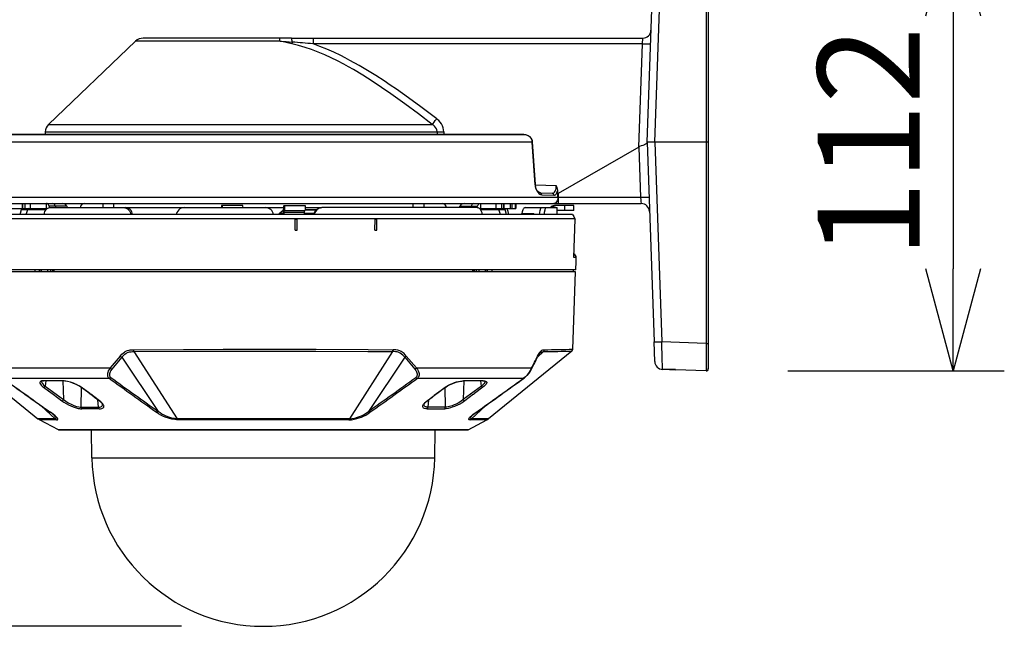
# Model space of a CAD drawing. Units: millimetres. Extents: x 2407 to 2543, y 1083 to 1197.
# Drawn here: x 2481 to 2505, y 1154 to 1169 of the extents above; entities that cross this region are included whole.
import ezdxf

# ---------------------------------------------------------------- set-up
doc = ezdxf.new("R2010")
doc.units = ezdxf.units.MM
doc.layers.add('GAIKEI', color=7, linetype='Continuous')
doc.layers.add('SUNPO', color=3, linetype='Continuous')
doc.styles.get("Standard").update_dxf_attribs({"font": 'monotxt.shx', "bigfont": 'bigfont.shx'})
doc.dimstyles.get("Standard").update_dxf_attribs({"dimscale": 0, "dimtxt": 2.5, "dimasz": 2.5, "dimexe": 1.25, "dimexo": 2, "dimtad": 1, "dimdec": 8, "dimtxsty": 'Standard', "dimblk": 'OPEN30', "dimcen": 2.5, "dimadec": 8, "dimazin": 2, "dimtfac": 1, "dimtdec": 8, "dimtmove": 0, "dimatfit": 3, "dimldrblk": 'OPEN30', "dimfxl": 1, "dimfrac": 2, "dimarcsym": 0})

# ---------------------------------------------------------------- blocks, each defined once
blk = doc.blocks.new('_Open30')
at = {"color": 0, "linetype": 'ByBlock', "lineweight": -2}
for p, q in [((-1, 0.2679), (0, 0)), ((0, 0), (-1, -0.2679)), ((0, 0), (-1, 0))]:
    blk.add_line(p, q, dxfattribs=at)
blk = doc.blocks.new('*D3')
at = {"layer": 'Defpoints', "color": 0, "linetype": 'Continuous'}
for p in [(2497.439, 1171.923), (2471.791, 1154.475), (2486.591, 1154.475)]:
    blk.add_point(p, dxfattribs=at)
at = {"layer": 'SUNPO', "color": 0, "linetype": 'Continuous', "lineweight": -2}
for p, q in [((2495.439, 1171.923), (2470.541, 1171.923)), ((2471.791, 1169.423), (2471.791, 1156.975)), ((2484.591, 1154.475), (2470.541, 1154.475))]:
    blk.add_line(p, q, dxfattribs=at)
at = {"layer": 'SUNPO', "color": 0, "linetype": 'Continuous', "lineweight": -2, "xscale": 2.5, "yscale": 2.5, "zscale": 2.5}
for p, rotation in [((2471.791, 1171.923), 90), ((2471.791, 1154.475), 270)]:
    blk.add_blockref('_Open30', p, dxfattribs=dict(at, rotation=rotation))
at = {"layer": 'SUNPO', "color": 0, "linetype": 'Continuous', "insert": (2470.041, 1163.199), "char_height": 2.5, "attachment_point": 5, "rotation": 90}
blk.add_mtext('174', dxfattribs=at)
blk = doc.blocks.new('*D4')
at = {"layer": 'Defpoints', "color": 0, "linetype": 'Continuous'}
for p in [(2497.439, 1171.924), (2497.439, 1160.727), (2503.491, 1160.727)]:
    blk.add_point(p, dxfattribs=at)
at = {"layer": 'SUNPO', "color": 0, "linetype": 'Continuous', "lineweight": -2}
for p, q in [((2499.439, 1171.924), (2504.741, 1171.924)), ((2503.491, 1169.424), (2503.491, 1163.227)), ((2499.439, 1160.727), (2504.741, 1160.727))]:
    blk.add_line(p, q, dxfattribs=at)
at = {"layer": 'SUNPO', "color": 0, "linetype": 'Continuous', "lineweight": -2, "xscale": 2.5, "yscale": 2.5, "zscale": 2.5}
for p, rotation in [((2503.491, 1171.924), 90), ((2503.491, 1160.727), 270)]:
    blk.add_blockref('_Open30', p, dxfattribs=dict(at, rotation=rotation))
at = {"layer": 'SUNPO', "color": 0, "linetype": 'Continuous', "insert": (2501.741, 1166.325), "char_height": 2.5, "attachment_point": 5, "rotation": 90}
blk.add_mtext('112', dxfattribs=at)
blk = doc.blocks.new('*D5')
at = {"layer": 'Defpoints', "color": 0, "linetype": 'Continuous'}
for p in [(2497.491, 1176.924), (2497.491, 1171.874), (2478.696, 1164.981)]:
    blk.add_point(p, dxfattribs=at)
at = {"layer": 'SUNPO', "color": 0, "linetype": 'Continuous', "lineweight": -2}
for p, q in [((2478.696, 1166.981), (2478.696, 1178.174)), ((2497.491, 1173.874), (2497.491, 1178.174)), ((2481.196, 1176.924), (2494.991, 1176.924))]:
    blk.add_line(p, q, dxfattribs=at)
at = {"layer": 'SUNPO', "color": 0, "linetype": 'Continuous', "lineweight": -2, "xscale": 2.5, "yscale": 2.5, "zscale": 2.5, "rotation": 180}
blk.add_blockref('_Open30', (2478.696, 1176.924), dxfattribs=at)
at = {"layer": 'SUNPO', "color": 0, "linetype": 'Continuous', "lineweight": -2, "xscale": 2.5, "yscale": 2.5, "zscale": 2.5}
blk.add_blockref('_Open30', (2497.491, 1176.924), dxfattribs=at)
at = {"layer": 'SUNPO', "color": 0, "linetype": 'Continuous', "insert": (2488.094, 1178.674), "char_height": 2.5, "attachment_point": 5}
blk.add_mtext('188', dxfattribs=at)

msp = doc.modelspace()

# ---------------------------------------------------------------- linework, layer by layer
at = {"layer": 'GAIKEI', "color": 7}
for p, q in [((2497.49102628, 1171.87360225), (2497.49102628, 1160.78856205)), ((2487.27829748, 1168.87537845), (2483.64878988, 1168.87537845))]:
    msp.add_line(p, q, dxfattribs=at)
at = {"layer": 'GAIKEI', "color": 1}
for p, q in [((2497.43928688, 1171.24843145), (2497.43928688, 1161.40233145)), ((2487.00532688, 1168.80085445), (2483.46319428, 1168.80085445)), ((2497.49102628, 1166.32537845), (2495.99102628, 1166.32537845)), ((2493.81102748, 1165.07537845), (2493.81102748, 1164.82537845))]:
    msp.add_line(p, q, dxfattribs=at)
at = {"layer": 'GAIKEI', "color": 7}
for points in [[(2495.99102628, 1166.32537845), (2496.16162568, 1171.21054685)], [(2483.46319428, 1168.80085445), (2481.33403168, 1166.76229865)], [(2487.27830348, 1168.87537845), (2495.88693688, 1168.87537845)], [(2492.96241308, 1166.51923825), (2478.90105428, 1166.51923825)], [(2481.25229328, 1166.57976065), (2481.25018148, 1166.51923825)], [(2492.96241308, 1166.51923825), (2493.00012668, 1166.51652825), (2493.04004368, 1166.50827025), (2493.07712248, 1166.49422005), (2493.10715788, 1166.47625725), (2493.11832728, 1166.46744985)], [(2493.18792568, 1166.33381965), (2493.18312228, 1166.36496585), (2493.17098848, 1166.39920045), (2493.15413048, 1166.42825325), (2493.12947228, 1166.45726325), (2493.11832728, 1166.46744985)], [(2493.25464328, 1165.28898925), (2493.18792568, 1166.33381965)], [(2495.99094088, 1166.32280265), (2495.98929908, 1166.31112665), (2495.98507528, 1166.30099485), (2495.97787328, 1166.29180305), (2495.96792448, 1166.28363045), (2495.95582128, 1166.27635505), (2495.92576748, 1166.26300665), (2495.88889008, 1166.24969485), (2495.84886328, 1166.23555905), (2495.80734108, 1166.21860965), (2495.78709568, 1166.20844105)], [(2495.99102628, 1166.32537845), (2496.16162568, 1161.44020985)], [(2495.78674768, 1166.20824585), (2493.81102748, 1165.07537845)], [(2493.36874228, 1165.08869625), (2493.35371548, 1165.09208985), (2493.33633888, 1165.10201405), (2493.31567848, 1165.12141725), (2493.29483488, 1165.15065305), (2493.27617648, 1165.18941645), (2493.26347508, 1165.23019405), (2493.25575408, 1165.27556145), (2493.25464328, 1165.28898925)], [(2493.25491788, 1165.28495485), (2493.76821128, 1165.26703485)], [(2493.36874228, 1165.08869625), (2493.66457968, 1165.07836305)], [(2493.66457968, 1165.07836305), (2493.68577728, 1165.08088985), (2493.70582128, 1165.09002685), (2493.72398528, 1165.10567005), (2493.73962248, 1165.12738645), (2493.75173188, 1165.15316165), (2493.76066128, 1165.18284305), (2493.76623988, 1165.21536245), (2493.76818088, 1165.24094845), (2493.76821128, 1165.26703485)], [(2493.80323948, 1165.15018305), (2493.79902188, 1165.18607785), (2493.78957368, 1165.21925045), (2493.77490088, 1165.25382085), (2493.76821128, 1165.26703485)], [(2493.80675508, 1164.98125605), (2493.80323948, 1165.15018305)], [(2478.84636068, 1164.82537845), (2495.85027308, 1164.82537845)], [(2494.16409603, 1164.55538185), (2478.94765933, 1164.55538185)], [(2494.16409603, 1164.55538185), (2494.19442743, 1164.51008005)], [(2494.22539673, 1164.45635385), (2494.22393493, 1164.46065225), (2494.22010803, 1164.46830445), (2494.20621033, 1164.49184885), (2494.19442743, 1164.51008005)], [(2494.19794313, 1163.50189215), (2494.22643733, 1164.44093025)], [(2494.19836423, 1163.50851445), (2494.22667843, 1164.44106755)], [(2494.22496643, 1164.45544285), (2494.22643733, 1164.44093025)], [(2494.22539673, 1164.45635385), (2494.22654413, 1164.44494935)], [(2494.22667843, 1164.44106755), (2494.22643733, 1164.44093025)], [(2494.22667843, 1164.44106755), (2494.22654413, 1164.44494935)], [(2494.19836423, 1163.50851445), (2494.19794313, 1163.50189215)], [(2494.25424193, 1163.50189215), (2494.19794313, 1163.50189215)], [(2494.24388733, 1163.20538185), (2494.25087283, 1163.40538185)], [(2494.25087283, 1163.40538185), (2494.25424193, 1163.50189215)], [(2494.24388733, 1163.20538185), (2478.93817443, 1163.20538185)], [(2494.23959353, 1163.15538185), (2478.94246823, 1163.15538185)], [(2494.17336123, 1161.25874335), (2494.23959353, 1163.15538185)], [(2494.18103023, 1163.20538185), (2494.18190303, 1163.15538185)], [(2479.03098753, 1161.21398475), (2481.07152713, 1159.55785225)], [(2494.15107423, 1161.21398325), (2492.11053463, 1159.55785225)], [(2496.17848348, 1160.95737905), (2496.16162568, 1161.44020985)], [(2496.54134368, 1160.75854485), (2496.37138508, 1160.76447745)], [(2496.54130088, 1160.75854485), (2496.68404988, 1160.75355825)], [(2497.43928688, 1160.72718505), (2496.68404988, 1160.75355825)], [(2497.49102628, 1160.78823245), (2497.49102628, 1160.77715445)], [(2481.57330323, 1159.28772895), (2481.11325073, 1159.53030405)], [(2491.60875853, 1159.28772895), (2492.06881103, 1159.53030405)], [(2481.59661563, 1159.28195655), (2491.58543703, 1159.28195655)], [(2482.39167173, 1158.60208135), (2482.37980343, 1159.28195655)], [(2490.79039003, 1158.60208135), (2490.80225833, 1159.28195655)]]:
    msp.add_lwpolyline(points, dxfattribs=at)
at = {"layer": 'GAIKEI', "color": 1}
for points in [[(2496.18393408, 1166.32537845), (2496.35452728, 1171.21054685)], [(2487.30038608, 1168.77801505), (2487.29738308, 1168.80924065), (2487.29336088, 1168.83728645), (2487.28826748, 1168.85965565), (2487.28263088, 1168.87250365), (2487.28061368, 1168.87456665), (2487.27830348, 1168.87537845)], [(2487.30037688, 1168.77801505), (2487.29152668, 1168.73875725)], [(2490.72927708, 1166.76229865), (2490.39555508, 1167.01859125), (2490.05854328, 1167.26918945), (2489.88867028, 1167.39191285), (2489.71783288, 1167.51262205), (2489.48954308, 1167.66924445), (2489.25952608, 1167.82102665), (2489.02781208, 1167.96704705), (2488.79716648, 1168.10466925), (2488.68123008, 1168.17063605), (2488.56489708, 1168.23449705), (2488.40918428, 1168.31607665), (2488.25281208, 1168.39318245), (2488.09584188, 1168.46536865), (2487.93569188, 1168.53322145), (2487.77510228, 1168.59497685), (2487.61416468, 1168.65012825), (2487.45294948, 1168.69819945), (2487.29152988, 1168.73875725)], [(2487.80934288, 1168.87537845), (2487.80934288, 1168.73675545)], [(2495.87538908, 1168.73675545), (2487.80934288, 1168.73675545)], [(2490.83815768, 1166.89891965), (2490.64378508, 1167.04765005), (2490.44828328, 1167.19457405), (2490.15163428, 1167.41183465), (2489.85196988, 1167.62341305), (2489.70100548, 1167.72662345), (2489.54932088, 1167.82782585), (2489.34600668, 1167.95919185), (2489.14155728, 1168.08589485), (2488.93604588, 1168.20723865), (2488.71213228, 1168.33188465), (2488.59979088, 1168.39119265), (2488.48724208, 1168.44830325), (2488.31808928, 1168.52953485), (2488.14864348, 1168.60500485), (2487.97902068, 1168.67423705), (2487.80934288, 1168.73675545)], [(2495.78709568, 1166.20844105), (2495.87538908, 1168.73675545)], [(2495.87538908, 1168.73675545), (2495.88693688, 1168.87537845)], [(2481.33403168, 1166.76229865), (2490.72927708, 1166.76229865)], [(2490.84987028, 1166.57976065), (2490.84871068, 1166.59873665), (2490.84543908, 1166.61750485), (2490.84000088, 1166.63618765), (2490.83254248, 1166.65431525), (2490.81232748, 1166.68812865), (2490.78597248, 1166.71850585), (2490.75908668, 1166.74184565), (2490.72927708, 1166.76229865)], [(2491.00931848, 1166.57890625), (2491.00511928, 1166.62955925), (2490.99410248, 1166.67907105), (2490.97668908, 1166.72649525), (2490.95205528, 1166.77352285), (2490.92191008, 1166.81673585), (2490.88719328, 1166.85577385), (2490.86332248, 1166.87820425), (2490.83815768, 1166.89891965)], [(2478.88689428, 1166.51719365), (2492.97415008, 1166.51719365)], [(2481.25229328, 1166.57976065), (2490.84987028, 1166.57976065)], [(2490.84987028, 1166.57976065), (2490.85075528, 1166.51923825)], [(2491.00931848, 1166.57890625), (2491.01016088, 1166.51923825)], [(2492.97415008, 1166.51719365), (2492.99182588, 1166.51620485), (2493.01309668, 1166.51313465), (2493.03318928, 1166.50854485), (2493.05403288, 1166.50180665), (2493.08649128, 1166.48618165), (2493.11604468, 1166.46408685)], [(2493.17998508, 1166.33236085), (2478.74365388, 1166.33236085)], [(2493.24692848, 1165.28756705), (2493.17998508, 1166.33236085)], [(2495.99094088, 1166.32280265), (2495.99102628, 1166.32537845)], [(2496.18393408, 1166.32537845), (2496.35452728, 1161.44020985)], [(2495.78674768, 1166.20824585), (2495.78709568, 1166.20844105)], [(2495.78674768, 1166.20824585), (2495.82998508, 1164.97014765)], [(2493.24692848, 1165.28756705), (2493.25184168, 1165.24569705), (2493.26097248, 1165.20551765), (2493.27388768, 1165.16806025), (2493.29009848, 1165.13418585), (2493.31188208, 1165.10090945), (2493.33649128, 1165.07410885), (2493.36313328, 1165.05463245), (2493.37695768, 1165.04787605), (2493.39097128, 1165.04324345), (2493.41016688, 1165.04047245)], [(2493.70789028, 1165.03013905), (2493.72765348, 1165.03292845), (2493.74644628, 1165.04270025), (2493.76365208, 1165.05921025), (2493.77986288, 1165.08391725), (2493.79314428, 1165.11467885), (2493.80323948, 1165.15018305)], [(2478.69644928, 1164.98061525), (2493.80676728, 1164.98061525)], [(2480.69513853, 1164.70538185), (2480.69513853, 1164.82538155)], [(2480.70108033, 1164.70538185), (2480.70108033, 1164.82538155)], [(2480.75023803, 1164.82538155), (2480.75023803, 1164.70538185)], [(2480.88311153, 1164.82538155), (2480.88311153, 1164.70538185)], [(2481.26972353, 1164.82538155), (2481.26972353, 1164.70538185)], [(2481.34593503, 1164.76538095), (2481.33914183, 1164.78086405), (2481.33076173, 1164.79470675), (2481.32125853, 1164.80614325), (2481.31058653, 1164.81522065), (2481.29575803, 1164.82278605), (2481.28017273, 1164.82538155)], [(2482.66211853, 1164.82538155), (2482.66211853, 1164.72538155)], [(2482.92603143, 1164.82538155), (2482.92603143, 1164.72538155)], [(2490.25603023, 1164.82538155), (2490.25603023, 1164.72538155)], [(2490.51994323, 1164.82538155), (2490.51994323, 1164.72538155)], [(2491.83612673, 1164.76538095), (2491.84291993, 1164.78086405), (2491.85130003, 1164.79470675), (2491.86080323, 1164.80614325), (2491.87147523, 1164.81522065), (2491.88630373, 1164.82278605), (2491.90188903, 1164.82538155)], [(2491.91233823, 1164.82538155), (2491.91233823, 1164.70538185)], [(2492.29895023, 1164.70538185), (2492.29895023, 1164.82538155)], [(2492.43182373, 1164.70538185), (2492.43182373, 1164.82538155)], [(2492.48098143, 1164.70538185), (2492.48098143, 1164.82538155)], [(2492.48692323, 1164.70538185), (2492.48692323, 1164.82538155)], [(2492.64892883, 1164.70538185), (2492.64892883, 1164.82538155)], [(2492.68651423, 1164.70538185), (2492.68651423, 1164.82538155)], [(2492.76418763, 1164.82538155), (2492.76418763, 1164.70538185)], [(2492.78014223, 1164.82538155), (2492.78014223, 1164.70538185)], [(2493.41016688, 1165.04047245), (2493.70789028, 1165.03013905)], [(2493.80676728, 1164.98061525), (2493.80523528, 1164.94840085), (2493.79927828, 1164.91754765), (2493.78924408, 1164.88952025), (2493.77567588, 1164.86557625), (2493.75951988, 1164.84694205), (2493.74133748, 1164.83386845), (2493.72187948, 1164.82673945), (2493.70862888, 1164.82537845)], [(2493.80676728, 1164.98061525), (2493.80675508, 1164.98125605)], [(2493.80675508, 1164.98125605), (2493.81102748, 1164.98125605)], [(2495.82998508, 1164.97014765), (2493.81102748, 1164.97014765)], [(2480.40191953, 1164.70538185), (2481.27372433, 1164.70538185)], [(2480.63264463, 1164.55538185), (2480.66789553, 1164.68038185)], [(2480.66789553, 1164.68038185), (2480.67362063, 1164.69404455), (2480.68181453, 1164.70302735), (2480.68935243, 1164.70538185)], [(2480.66789553, 1164.68038185), (2481.27249753, 1164.68038185)], [(2480.78398743, 1164.55538185), (2480.82452393, 1164.68038185)], [(2481.22430423, 1164.55538185), (2481.23142703, 1164.59591375), (2481.24429933, 1164.63381655), (2481.26268313, 1164.66735535), (2481.27379763, 1164.68192145), (2481.28607483, 1164.69472055), (2481.29884943, 1164.70513925), (2481.31245423, 1164.71354985), (2481.32639773, 1164.71967935), (2481.34081423, 1164.72362675), (2481.35903323, 1164.72538155)], [(2481.36070863, 1164.72544405), (2481.34593503, 1164.76538095)], [(2481.77544863, 1164.76538095), (2481.34593503, 1164.76538095)], [(2481.35903323, 1164.72538155), (2484.65144953, 1164.72538155)], [(2481.49737543, 1164.76538095), (2481.51034853, 1164.72538155)], [(2481.77544863, 1164.76538095), (2481.79854433, 1164.72538155)], [(2483.16881713, 1164.72538155), (2483.20224913, 1164.72179265), (2483.23447263, 1164.71118935), (2483.26428523, 1164.69403995), (2483.28955993, 1164.67217715), (2483.31087643, 1164.64577645), (2483.32762143, 1164.61573185), (2483.33933713, 1164.58300935), (2483.34490663, 1164.55538185)], [(2483.39002073, 1164.55538185), (2483.38246463, 1164.58994145), (2483.36951293, 1164.62254495), (2483.35152583, 1164.65216375), (2483.32903133, 1164.67782145), (2483.30866693, 1164.69459845), (2483.28634643, 1164.70801395), (2483.26252133, 1164.71775675), (2483.23851623, 1164.72346345), (2483.21405643, 1164.72538155)], [(2484.65231013, 1164.72538155), (2484.61587523, 1164.72180795), (2484.58079523, 1164.71120915), (2484.54833983, 1164.69396675), (2484.51953123, 1164.67058565), (2484.49556273, 1164.64201365), (2484.47725833, 1164.60930485), (2484.46765743, 1164.58290415), (2484.46172483, 1164.55538185)], [(2484.65231013, 1164.72538155), (2486.64390563, 1164.72538155)], [(2486.08750913, 1164.77538155), (2485.56752013, 1164.77538155)], [(2485.56752013, 1164.77538155), (2485.56752013, 1164.72538305)], [(2485.56889033, 1164.77538155), (2485.56889033, 1164.72538155)], [(2486.64478453, 1164.72538155), (2487.08435663, 1164.72538155)], [(2486.98096313, 1164.58031315), (2487.07482913, 1164.66291815)], [(2487.08203433, 1164.66291815), (2487.07482913, 1164.66291815)], [(2487.09455263, 1164.77538155), (2487.09389343, 1164.77521515), (2487.09345393, 1164.77492075), (2487.09258113, 1164.77389225), (2487.09129023, 1164.77125855), (2487.08883053, 1164.76219485), (2487.08436583, 1164.72548375), (2487.08200073, 1164.65538185)], [(2487.08200073, 1164.65538185), (2487.08200073, 1164.55538185)], [(2487.09455263, 1164.77538155), (2487.61454163, 1164.77538155)], [(2487.09978023, 1164.65538185), (2487.09950563, 1164.65531315), (2487.09932253, 1164.65518955), (2487.09895933, 1164.65476075), (2487.09842223, 1164.65366365), (2487.09739683, 1164.64988715), (2487.09553523, 1164.63459175), (2487.09455263, 1164.60538185)], [(2487.09455263, 1164.60538185), (2487.09455263, 1164.55538185)], [(2487.59181213, 1164.60538185), (2487.09455263, 1164.60538185)], [(2487.09978023, 1164.65538185), (2487.61454163, 1164.65538185)], [(2487.11591183, 1164.65538185), (2487.11591183, 1164.77538155)], [(2487.59181213, 1164.60538185), (2487.59181213, 1164.55538185)], [(2487.61454163, 1164.77538155), (2487.61454163, 1164.65538185)], [(2487.61454163, 1164.72538155), (2488.02283633, 1164.72538155)], [(2487.89330753, 1164.67538155), (2487.61454163, 1164.67538155)], [(2487.88057553, 1164.66291815), (2487.61454163, 1164.66291815)], [(2487.82873843, 1164.55538185), (2487.83789973, 1164.59234315), (2487.85380243, 1164.62686165), (2487.87585443, 1164.65768285), (2487.90312503, 1164.68360295), (2487.93469233, 1164.70383005), (2487.96941223, 1164.71764985), (2487.99626463, 1164.72343905), (2488.02363283, 1164.72538155)], [(2488.03623653, 1164.72538155), (2487.99914853, 1164.72180185), (2487.96337283, 1164.71119385), (2487.93019103, 1164.69393925), (2487.90070493, 1164.67057195), (2487.87610163, 1164.64198915), (2487.85726623, 1164.60922705), (2487.84741513, 1164.58287205), (2487.84131473, 1164.55538185)], [(2491.82302853, 1164.72538155), (2488.02363283, 1164.72538155)], [(2491.40661313, 1164.76538095), (2491.38351743, 1164.72538155)], [(2491.40661313, 1164.76538095), (2491.83612673, 1164.76538095)], [(2491.68468623, 1164.76538095), (2491.67171323, 1164.72538155)], [(2491.82135313, 1164.72544405), (2491.83612673, 1164.76538095)], [(2491.95775753, 1164.55538185), (2491.95063473, 1164.59591375), (2491.93776243, 1164.63381655), (2491.91937863, 1164.66735535), (2491.90826413, 1164.68192145), (2491.89598693, 1164.69472055), (2491.88321223, 1164.70513925), (2491.86960753, 1164.71354985), (2491.85566403, 1164.71967935), (2491.84124753, 1164.72362675), (2491.82302853, 1164.72538155)], [(2491.90833743, 1164.70538185), (2492.78014223, 1164.70538185)], [(2491.90956423, 1164.68038185), (2492.51416623, 1164.68038185)], [(2492.39807433, 1164.55538185), (2492.35753783, 1164.68038185)], [(2492.51416623, 1164.68038185), (2492.50844113, 1164.69404455), (2492.50024713, 1164.70302735), (2492.49270933, 1164.70538185)], [(2492.54941713, 1164.55538185), (2492.51416623, 1164.68038185)], [(2492.91093143, 1164.55538025), (2492.91878663, 1164.57587895), (2492.92263793, 1164.58193055), (2492.92636713, 1164.58499455), (2492.92817073, 1164.58538215)], [(2493.00502313, 1164.72538155), (2492.99016113, 1164.72234505), (2492.97575683, 1164.71345985), (2492.96232303, 1164.69929965), (2492.95335083, 1164.68603215), (2492.94523313, 1164.67066505), (2492.93645933, 1164.64910435), (2492.92925723, 1164.62538305), (2492.92046503, 1164.57885595)], [(2492.92817073, 1164.58538215), (2493.20700983, 1164.58538215)], [(2493.00502313, 1164.72538155), (2493.79103083, 1164.72538155)], [(2493.35731203, 1164.55538185), (2493.36195673, 1164.60836645), (2493.37096553, 1164.65648195), (2493.37701413, 1164.67734995), (2493.38398433, 1164.69525915), (2493.39132693, 1164.70892035), (2493.39921573, 1164.71875465), (2493.40527343, 1164.72326815), (2493.41313473, 1164.72538155)], [(2493.52510373, 1164.72538155), (2493.51890253, 1164.72408295), (2493.51275333, 1164.72023165), (2493.50496213, 1164.71156315), (2493.49765323, 1164.69919135), (2493.49013673, 1164.68129125), (2493.48361203, 1164.66003885), (2493.47391353, 1164.61037905), (2493.46896973, 1164.55538185)], [(2494.20049433, 1164.77538155), (2493.72113953, 1164.77538155)], [(2493.79103083, 1164.55538185), (2493.79103083, 1164.72538155)], [(2494.20049433, 1164.65538185), (2493.82315973, 1164.65538185)], [(2493.97662353, 1164.65538185), (2493.97662353, 1164.77538155)], [(2494.20049433, 1164.65538185), (2494.20049433, 1164.77538155)], [(2494.22496643, 1164.45544285), (2478.89451903, 1164.45544285)], [(2487.08200073, 1164.58031315), (2486.98096313, 1164.58031315)], [(2487.37012023, 1164.44538125), (2487.42089233, 1164.44538125)], [(2487.37018123, 1164.17538155), (2487.37116693, 1164.44538125)], [(2487.41990663, 1164.17538155), (2487.42089233, 1164.44538125)], [(2487.83409723, 1164.58031315), (2487.59181213, 1164.58031315)], [(2489.32398073, 1164.44538125), (2489.37424623, 1164.44538125)], [(2489.32418823, 1164.17538155), (2489.32756653, 1164.44538125)], [(2489.37086793, 1164.17538155), (2489.37424623, 1164.44538125)], [(2487.36913453, 1164.17538155), (2487.41990663, 1164.17538155)], [(2489.32060243, 1164.17538155), (2489.37086793, 1164.17538155)], [(2480.99375003, 1163.20538185), (2480.99431763, 1163.15538185)], [(2481.09927973, 1163.20538185), (2481.10190733, 1163.15538185)], [(2481.10806273, 1163.20538185), (2481.11069333, 1163.15538185)], [(2481.15737003, 1163.15538185), (2481.15498963, 1163.20538185)], [(2481.31551813, 1163.15538185), (2481.31557923, 1163.20538185)], [(2481.37886963, 1163.20538185), (2481.37853393, 1163.15538185)], [(2481.42496643, 1163.20538185), (2481.42444153, 1163.15538185)], [(2481.45502933, 1163.20538185), (2481.45312193, 1163.15538185)], [(2481.46477053, 1163.20538185), (2481.46286013, 1163.15538185)], [(2491.71729123, 1163.20538185), (2491.71920163, 1163.15538185)], [(2491.72703243, 1163.20538185), (2491.72893983, 1163.15538185)], [(2491.75709533, 1163.20538185), (2491.75762023, 1163.15538185)], [(2491.80319213, 1163.20538185), (2491.80352783, 1163.15538185)], [(2491.86648253, 1163.20538185), (2491.86654353, 1163.15538185)], [(2492.02707213, 1163.20538185), (2492.02469173, 1163.15538185)], [(2492.07136843, 1163.15538185), (2492.07399903, 1163.20538185)], [(2492.08015443, 1163.15538185), (2492.08278193, 1163.20538185)], [(2492.18831173, 1163.20538185), (2492.18774413, 1163.15538185)], [(2483.08790893, 1161.09065255), (2483.12682803, 1161.13401035), (2483.16786803, 1161.17182165), (2483.18923953, 1161.18808755), (2483.21117553, 1161.20232245), (2483.23821713, 1161.21652225), (2483.26583253, 1161.22745515), (2483.30328673, 1161.23725895), (2483.32857053, 1161.24120795), (2483.37977293, 1161.24474645), (2483.41280513, 1161.24528355)], [(2483.41280513, 1161.24528355), (2484.63977353, 1161.25342105), (2485.60495913, 1161.25729065), (2486.58185423, 1161.25874185), (2487.88441773, 1161.25650185), (2489.15897523, 1161.24971165), (2489.76925353, 1161.24527895)], [(2483.42247623, 1161.20057535), (2484.64577023, 1161.20868235), (2485.60800783, 1161.21253665), (2486.58193663, 1161.21398325), (2487.88051453, 1161.21175085), (2489.15115353, 1161.20498505), (2489.75958253, 1161.20057075)], [(2490.09415283, 1161.09065255), (2490.06661373, 1161.12205515), (2490.03800353, 1161.15091715), (2490.01605833, 1161.17028505), (2489.99346003, 1161.18763125), (2489.96610713, 1161.20509345), (2489.93796993, 1161.21913915), (2489.91292413, 1161.22854005), (2489.88751523, 1161.23543095), (2489.84039003, 1161.24258885), (2489.80229493, 1161.24474645), (2489.76925653, 1161.24528355)], [(2493.30898433, 1161.09065255), (2493.33008423, 1161.13261415), (2493.35194393, 1161.16980745), (2493.37245173, 1161.19794165), (2493.39338373, 1161.21934205), (2493.41560973, 1161.23411875), (2493.44017023, 1161.24238745), (2493.45960083, 1161.24476935), (2493.47459713, 1161.24528355)], [(2497.43928688, 1161.40233145), (2496.35452728, 1161.44020985)], [(2496.37138508, 1160.76447745), (2496.37125708, 1160.76459965), (2496.37117148, 1160.76481325), (2496.37100068, 1160.76553945), (2496.37014608, 1160.77390125), (2496.36707008, 1160.84426265), (2496.36266328, 1161.00676885), (2496.35452728, 1161.44020985)], [(2497.43928688, 1161.40233145), (2497.43864588, 1160.84255365), (2497.43899988, 1160.73948365)], [(2483.08790893, 1161.09065405), (2482.84191893, 1160.80217445)], [(2483.12738033, 1161.06101075), (2482.88141173, 1160.77233285)], [(2483.12738033, 1161.06101075), (2483.14984743, 1161.08675235), (2483.17272333, 1161.11039435), (2483.20386653, 1161.13803415), (2483.23575433, 1161.16056215), (2483.26845703, 1161.17755585), (2483.29010013, 1161.18562475), (2483.31221923, 1161.19159095), (2483.35815733, 1161.19830935), (2483.39029543, 1161.20003815), (2483.42247623, 1161.20057535)], [(2483.12738033, 1161.06101075), (2484.01725463, 1159.73656925)], [(2483.42247623, 1161.20057535), (2484.48182063, 1159.55780335)], [(2489.75958253, 1161.20057075), (2488.70024103, 1159.55780335)], [(2490.05468143, 1161.06101075), (2489.16480713, 1159.73656775)], [(2490.05468143, 1161.06101075), (2490.03220823, 1161.08676155), (2490.00933223, 1161.11040345), (2489.97819513, 1161.13804025), (2489.94630123, 1161.16056825), (2489.91358033, 1161.17756815), (2489.89297793, 1161.18529825), (2489.87196043, 1161.19111025), (2489.82832643, 1161.19792185), (2489.79177553, 1161.20003815), (2489.75958553, 1161.20057535)], [(2490.05468143, 1161.06101075), (2490.30065003, 1160.77233285)], [(2490.09415283, 1161.09065405), (2490.34014283, 1160.80217445)], [(2493.45440673, 1161.20057535), (2493.30591733, 1161.06219185)], [(2493.37407223, 1161.17252505), (2493.35877073, 1161.15537415), (2493.33823243, 1161.12443545), (2493.31513063, 1161.08121805), (2493.30977783, 1161.07016145)], [(2493.37407223, 1161.17252505), (2493.38688963, 1161.18290865), (2493.39966733, 1161.19046025), (2493.41484983, 1161.19619145), (2493.42509463, 1161.19843905), (2493.45440673, 1161.20057535)], [(2480.01878963, 1160.80217295), (2482.84191893, 1160.80217295)], [(2482.84191583, 1160.80217135), (2482.81629333, 1160.76595005), (2482.79521483, 1160.72797555), (2482.78140253, 1160.69278725), (2482.77452693, 1160.66279755), (2482.77280883, 1160.63929295), (2482.77436523, 1160.61927495), (2482.77854613, 1160.60154885), (2482.78560793, 1160.58463595), (2482.79696353, 1160.56723335), (2482.80895993, 1160.55449685), (2482.81769403, 1160.54727335)], [(2482.88141173, 1160.77233285), (2482.85861203, 1160.74024515), (2482.84042353, 1160.70747835), (2482.82901613, 1160.67809305), (2482.82373353, 1160.65404825), (2482.82264703, 1160.63571785), (2482.82406613, 1160.62057045), (2482.82738643, 1160.60738225), (2482.83271483, 1160.59493105), (2482.84112243, 1160.58203435), (2482.84996943, 1160.57239235), (2482.85656123, 1160.56669015)], [(2490.30065003, 1160.77233285), (2490.32337643, 1160.74036415), (2490.34155883, 1160.70764775), (2490.35297243, 1160.67832645), (2490.35829463, 1160.65427555), (2490.35941163, 1160.63578345), (2490.35799563, 1160.62056275), (2490.35467833, 1160.60739755), (2490.34936823, 1160.59497075), (2490.34099423, 1160.58210455), (2490.33216853, 1160.57246255), (2490.32549743, 1160.56669015)], [(2490.34014283, 1160.80217295), (2493.16327203, 1160.80217295)], [(2490.34014283, 1160.80217295), (2490.36568293, 1160.76608285), (2490.38674923, 1160.72818155), (2490.40057373, 1160.69306795), (2490.40749203, 1160.66309515), (2490.40924683, 1160.63937385), (2490.40769343, 1160.61926425), (2490.40441893, 1160.60450295), (2490.39943543, 1160.59082185), (2490.39356993, 1160.57944955), (2490.38517453, 1160.56732795), (2490.37321473, 1160.55459755), (2490.36436763, 1160.54727335)], [(2493.16326903, 1160.80217135), (2493.14471433, 1160.76619115), (2493.12286073, 1160.72853245), (2493.10004883, 1160.69335785), (2493.07857053, 1160.66343085), (2493.04292903, 1160.61970215), (2493.00962523, 1160.58502045), (2492.99040833, 1160.56766365), (2492.96426083, 1160.54727335)], [(2493.16409913, 1160.78028115), (2493.13039553, 1160.72358255), (2493.09417413, 1160.67181705), (2493.04871523, 1160.61723185), (2493.00744623, 1160.57652895), (2492.97828063, 1160.55291755)], [(2493.16409913, 1160.78027345), (2493.16629943, 1160.78834085), (2493.16326903, 1160.80217135)], [(2496.68376928, 1160.76566765), (2496.63802328, 1160.76582645), (2496.60922688, 1160.76448365), (2496.56172948, 1160.76022345), (2496.54134368, 1160.75854485)], [(2496.68406208, 1160.76479485), (2496.61146088, 1160.76378785), (2496.55740808, 1160.75922845), (2496.54134368, 1160.75854485)], [(2496.68376928, 1160.76566765), (2497.43899988, 1160.73948365)], [(2496.68376928, 1160.76566765), (2496.68406208, 1160.76479485)], [(2496.68406208, 1160.76479485), (2497.43929288, 1160.73859245)], [(2497.48970788, 1160.77715445), (2497.49102628, 1160.77715445)], [(2480.21780093, 1160.54727335), (2482.81769403, 1160.54727335)], [(2481.20546873, 1160.48673715), (2481.18116763, 1160.48548285), (2481.16012263, 1160.48207705), (2481.14557803, 1160.47758795), (2481.13377383, 1160.47151495), (2481.12217403, 1160.45992435), (2481.11755983, 1160.44489595), (2481.12047423, 1160.42657625), (2481.13126523, 1160.40485235), (2481.14952693, 1160.38094485), (2481.17594913, 1160.35467385), (2481.21035153, 1160.32631235)], [(2481.21598813, 1160.48326875), (2481.18526003, 1160.48093415), (2481.16754153, 1160.47621005), (2481.16377563, 1160.47442785)], [(2481.26123353, 1160.48349465), (2481.24772943, 1160.35579835)], [(2482.13317263, 1160.32631235), (2482.09027103, 1160.35474705), (2482.04411623, 1160.38102875), (2481.99436343, 1160.40536655), (2481.94348143, 1160.42695625), (2481.86887203, 1160.45307465), (2481.79679263, 1160.47191935), (2481.75291133, 1160.48005375), (2481.71150203, 1160.48502355), (2481.67530513, 1160.48673715)], [(2481.68052063, 1160.48328865), (2481.69405513, 1160.02442785)], [(2482.12276003, 1160.32903905), (2482.07508243, 1160.36042025), (2482.01617433, 1160.39241035), (2481.94539493, 1160.42388005), (2481.86556393, 1160.45192265), (2481.79183043, 1160.47073215), (2481.72781983, 1160.48077855), (2481.68460693, 1160.48326875)], [(2482.85656123, 1160.56669015), (2482.83757013, 1160.55376745), (2482.81769403, 1160.54727335)], [(2490.32550043, 1160.56669315), (2490.34453123, 1160.55375375), (2490.36436763, 1160.54727635)], [(2490.36436763, 1160.54727335), (2492.96426083, 1160.54727335)], [(2491.04888913, 1160.32631235), (2491.08830563, 1160.35259705), (2491.13094483, 1160.37730105), (2491.17779233, 1160.40079655), (2491.22600403, 1160.42190555), (2491.27515863, 1160.44058235), (2491.32560733, 1160.45677805), (2491.37514953, 1160.46967015), (2491.42235713, 1160.47897345), (2491.46669003, 1160.48468485), (2491.50675653, 1160.48673715)], [(2491.05930173, 1160.32903905), (2491.10697933, 1160.36042025), (2491.16588743, 1160.39241035), (2491.23666683, 1160.42388005), (2491.31649783, 1160.45192265), (2491.39023133, 1160.47073215), (2491.45424193, 1160.48077855), (2491.49745483, 1160.48326875)], [(2491.50154113, 1160.48328865), (2491.48800653, 1160.02442785)], [(2491.93433223, 1160.35579835), (2491.92082823, 1160.48349465)], [(2492.01828613, 1160.47442785), (2492.00407713, 1160.47947245), (2491.97695003, 1160.48298345), (2491.96607663, 1160.48326875)], [(2491.97659303, 1160.48673715), (2492.00771483, 1160.48467715), (2492.03282473, 1160.47895055), (2492.05089113, 1160.46965795), (2492.05879513, 1160.46158755), (2492.06335143, 1160.45201425), (2492.06450193, 1160.44083715), (2492.05967403, 1160.42154245), (2492.04740293, 1160.39974375), (2492.02860103, 1160.37660835), (2492.00272823, 1160.35167245), (2491.97171023, 1160.32631235)], [(2481.16062623, 1160.47230535), (2481.16080323, 1160.46331795), (2481.16293643, 1160.45367895), (2481.17337343, 1160.43164225), (2481.19115293, 1160.40792245), (2481.20924983, 1160.38894045), (2481.24772943, 1160.35579835)], [(2481.21035153, 1160.32631235), (2481.41718143, 1160.17259375)], [(2481.24772943, 1160.35579835), (2481.69405513, 1160.02442785)], [(2482.13020933, 1159.84170385), (2482.13460693, 1160.32026675)], [(2482.34057613, 1160.17259375), (2482.13317263, 1160.32631235)], [(2490.84148563, 1160.17259375), (2491.04888913, 1160.32631235)], [(2491.05185243, 1159.84170385), (2491.04745483, 1160.32026675)], [(2491.93433223, 1160.35579835), (2491.48800653, 1160.02442785)], [(2491.97171023, 1160.32631235), (2491.76488033, 1160.17259375)], [(2492.02143553, 1160.47230535), (2492.02041623, 1160.45851445), (2492.01487733, 1160.44290165), (2492.00044253, 1160.41965335), (2491.97887873, 1160.39494635), (2491.95179133, 1160.36996155), (2491.93433223, 1160.35579835)], [(2481.41720583, 1160.17257545), (2481.42423093, 1160.16731875)], [(2481.42423093, 1160.16731725), (2481.42700803, 1160.16525735)], [(2481.42700803, 1160.16525575), (2481.43763123, 1160.15737305)], [(2481.44090883, 1160.15497895), (2481.43763123, 1160.15737305)], [(2481.44091793, 1160.15497285), (2481.65682063, 1159.99489295)], [(2481.69405513, 1160.02442785), (2481.75112913, 1159.98327035), (2481.81469113, 1159.94492035), (2481.88270873, 1159.91034245), (2481.95350033, 1159.88067785), (2482.01531673, 1159.86029665), (2482.07535403, 1159.84656225), (2482.10373533, 1159.84285435), (2482.13020933, 1159.84170385)], [(2482.34059753, 1160.17257545), (2482.34774783, 1160.16732185)], [(2482.35053103, 1160.16525735), (2482.34774783, 1160.16732185)], [(2482.36115723, 1160.15737005), (2482.35053103, 1160.16525575)], [(2482.36432193, 1160.15497895), (2482.36116023, 1160.15737005)], [(2482.57991943, 1159.99489295), (2482.36433103, 1160.15497135)], [(2482.55512083, 1159.84170385), (2482.53820803, 1160.02081915)], [(2490.60214233, 1159.99489295), (2490.81773073, 1160.15497135)], [(2490.62694093, 1159.84170385), (2490.64385373, 1160.02081915)], [(2490.81773983, 1160.15497895), (2490.82090143, 1160.15737005)], [(2490.82090453, 1160.15737005), (2490.83153073, 1160.16525575)], [(2490.83153073, 1160.16525735), (2490.83431393, 1160.16732185)], [(2490.84146423, 1160.17257545), (2490.83431393, 1160.16732185)], [(2491.48800653, 1160.02442785), (2491.42876283, 1159.98184205), (2491.36223453, 1159.94212345), (2491.31426393, 1159.91741795), (2491.26570433, 1159.89544535), (2491.21698303, 1159.87644815), (2491.14844973, 1159.85538945), (2491.11597293, 1159.84821625), (2491.08538203, 1159.84358225), (2491.05185243, 1159.84170385)], [(2491.74114383, 1160.15497135), (2491.52524103, 1159.99489295)], [(2491.74115293, 1160.15497895), (2491.74443053, 1160.15737305)], [(2491.75505373, 1160.16525575), (2491.74443053, 1160.15737305)], [(2491.75783083, 1160.16731725), (2491.75505373, 1160.16525735)], [(2491.76485593, 1160.17257545), (2491.75783083, 1160.16731875)], [(2481.15005493, 1159.87497865), (2481.49039003, 1159.55780335)], [(2481.65682063, 1159.99489295), (2481.70549623, 1159.96086125), (2481.76031493, 1159.92778785), (2481.81885073, 1159.89696815), (2481.87738033, 1159.87001955), (2481.93304443, 1159.84777835), (2481.98625793, 1159.82964485), (2482.05616453, 1159.81112525), (2482.08819583, 1159.80505835), (2482.11769713, 1159.80122995), (2482.15022583, 1159.79963685)], [(2482.13020933, 1159.84170385), (2482.55512083, 1159.84170385)], [(2482.57329403, 1159.79962775), (2482.15023803, 1159.79962775)], [(2482.55512083, 1159.84170385), (2482.58533323, 1159.84337315), (2482.61137083, 1159.84913945), (2482.63192443, 1159.85910805), (2482.64500123, 1159.87175905), (2482.65203553, 1159.88727575), (2482.65303653, 1159.90501715)], [(2482.57328183, 1159.79963685), (2482.60650333, 1159.80140235), (2482.63501893, 1159.80709995), (2482.65550533, 1159.81534735), (2482.67128293, 1159.82683265), (2482.68149103, 1159.84176035), (2482.68520203, 1159.85883035), (2482.68249513, 1159.87884835), (2482.67736203, 1159.89241035), (2482.66946413, 1159.90689855), (2482.65839233, 1159.92274785), (2482.64466853, 1159.93894205), (2482.60979303, 1159.97172555), (2482.57991943, 1159.99489295)], [(2482.65303653, 1159.90501715), (2482.65111383, 1159.91201325), (2482.64188843, 1159.92875065), (2482.62367553, 1159.95099645)], [(2490.60877993, 1159.79963685), (2490.57020873, 1159.80211335), (2490.53910213, 1159.80973515), (2490.51920473, 1159.81983495), (2490.50537103, 1159.83321385), (2490.49841613, 1159.84803925), (2490.49699093, 1159.86502695), (2490.50116573, 1159.88380435), (2490.50691223, 1159.89693915), (2490.51505733, 1159.91074985), (2490.53772583, 1159.93930055), (2490.56655883, 1159.96689155), (2490.60214233, 1159.99489295)], [(2490.62694093, 1159.84170385), (2490.59180903, 1159.84409945), (2490.57641293, 1159.84739845), (2490.56282953, 1159.85213625), (2490.55159303, 1159.85811465), (2490.54252013, 1159.86536415), (2490.53320313, 1159.87828225), (2490.52894593, 1159.89382785), (2490.52902223, 1159.90499885)], [(2490.52902223, 1159.90499885), (2490.53162533, 1159.91367035), (2490.54244083, 1159.93196415), (2490.55838623, 1159.95099645)], [(2490.60876773, 1159.79962775), (2491.03182373, 1159.79962775)], [(2491.05185243, 1159.84170385), (2490.62694093, 1159.84170385)], [(2491.52524103, 1159.99489295), (2491.46027523, 1159.95052345), (2491.38801573, 1159.90953525), (2491.36140133, 1159.89607855), (2491.27705073, 1159.85857705), (2491.22119443, 1159.83790285), (2491.18054193, 1159.82505345), (2491.11567383, 1159.80899515), (2491.07053833, 1159.80186775), (2491.03183593, 1159.79963685)], [(2492.03200683, 1159.87497565), (2491.69167173, 1159.55780335)], [(2481.49039003, 1159.55780335), (2481.07152713, 1159.55785225)], [(2481.52898563, 1159.53030405), (2481.11325073, 1159.53030405)], [(2481.45515743, 1159.65444795), (2481.41965023, 1159.68376015), (2481.36753233, 1159.72086185)], [(2481.52898563, 1159.53030405), (2481.54674683, 1159.53300175), (2481.55257263, 1159.53620455), (2481.55632323, 1159.54063575), (2481.55796503, 1159.54628605), (2481.55747683, 1159.55314035), (2481.55001523, 1159.57037815), (2481.52952573, 1159.59689485), (2481.49567873, 1159.62971505), (2481.44836423, 1159.66780855), (2481.37944333, 1159.71588135)], [(2481.49039003, 1159.55780335), (2481.49985653, 1159.55867005), (2481.50712893, 1159.56093145), (2481.51216733, 1159.56459665), (2481.51492923, 1159.56967775), (2481.51535033, 1159.57618565), (2481.51336973, 1159.58412635), (2481.50192263, 1159.60431525), (2481.48294063, 1159.62709205), (2481.45523373, 1159.65437625)], [(2484.01725463, 1159.73656925), (2483.99817203, 1159.72292795), (2483.97854003, 1159.71588135)], [(2484.49776913, 1159.53030405), (2484.46156613, 1159.53152625), (2484.42439883, 1159.53483435), (2484.34772033, 1159.54745335), (2484.26876523, 1159.56775825), (2484.18863523, 1159.59563455), (2484.13338313, 1159.61944895), (2484.07911073, 1159.64726415), (2484.02646793, 1159.67977605), (2483.97854003, 1159.71588135)], [(2484.48182063, 1159.55780335), (2484.41852113, 1159.56195835), (2484.35157773, 1159.57340095), (2484.28150633, 1159.59203345), (2484.20931393, 1159.61804055), (2484.15934753, 1159.64048925), (2484.10966493, 1159.66735845), (2484.06213373, 1159.69901895), (2484.01725463, 1159.73656925)], [(2488.70024103, 1159.55780335), (2484.48182063, 1159.55780335)], [(2488.68429563, 1159.53030405), (2484.49776613, 1159.53030405)], [(2488.68429263, 1159.53030405), (2488.74869083, 1159.53385625), (2488.81571043, 1159.54371805), (2488.88473813, 1159.55959475), (2488.93882753, 1159.57583625), (2488.99329223, 1159.59557655), (2489.04847103, 1159.61935585), (2489.10271913, 1159.64713295), (2489.15502013, 1159.67939155), (2489.20352173, 1159.71588295)], [(2488.70024103, 1159.55780335), (2488.76350703, 1159.56195375), (2488.83042603, 1159.57339175), (2488.90046993, 1159.59200905), (2488.97261963, 1159.61798865), (2489.01112363, 1159.63491825), (2489.04958803, 1159.65437015), (2489.08546143, 1159.67537995), (2489.11972653, 1159.69887095), (2489.16480713, 1159.73656775)], [(2491.65307923, 1159.53030405), (2491.63530883, 1159.53300325), (2491.62947993, 1159.53620765), (2491.62573543, 1159.54064335), (2491.62409663, 1159.54629975), (2491.62459103, 1159.55315865), (2491.63206483, 1159.57040865), (2491.64187623, 1159.58437505), (2491.65567323, 1159.60029455), (2491.69564203, 1159.63768165), (2491.73388973, 1159.66795045), (2491.80261843, 1159.71588135)], [(2492.06881103, 1159.53030405), (2491.65307613, 1159.53030405)], [(2491.69167173, 1159.55780335), (2491.68220823, 1159.55867005), (2491.67493593, 1159.56092995), (2491.66989443, 1159.56459505), (2491.66713563, 1159.56967625), (2491.66671143, 1159.57618265), (2491.66869203, 1159.58412175), (2491.68013613, 1159.60430915), (2491.69911193, 1159.62708895), (2491.72683713, 1159.65438545)], [(2492.11053463, 1159.55785225), (2491.69167173, 1159.55780335)], [(2491.72683713, 1159.65438545), (2491.76224363, 1159.68361975), (2491.81453853, 1159.72086645)], [(2491.60875853, 1159.28772895), (2481.57330323, 1159.28772895)], [(2482.39167173, 1158.60208135), (2490.79039003, 1158.60208135)]]:
    msp.add_lwpolyline(points, dxfattribs=at)
at = {"layer": 'GAIKEI', "color": 7}
for points in [[(2495.88693687, 1168.87537845, 0.4040262411), (2496.08681505, 1169.06839855)], [(2483.64878987, 1168.87538244, 0.1932694816), (2483.46319311, 1168.80085835)], [(2481.33403134, 1166.76229735, 0.1954915991), (2481.25229299, 1166.57976285)], [(2496.05015125, 1164.63235835, 0.4040262411), (2495.85027307, 1164.82537845)], [(2494.22497134, 1164.45542195, 0.4760797582), (2494.22537344, 1164.45634255)], [(2494.25424206, 1163.50189194, 0.2876322183), (2494.20096047, 1163.59383004)], [(2494.15107406, 1161.21398322, 0.21683221), (2494.1733594, 1161.25874252)], [(2496.17848331, 1160.95737556, 0.3939105008), (2496.37138159, 1160.76447728)], [(2497.43928131, 1160.72718491, 0.4244748059), (2497.49102628, 1160.77715445)], [(2481.07152636, 1159.55785115, 0.049177954), (2481.1132531, 1159.5303034)], [(2492.0688095, 1159.53030465, 0.0491775516), (2492.11053627, 1159.55785237)], [(2481.57330407, 1159.2877282, 0.1218593843), (2481.59661545, 1159.28195655)], [(2491.58543678, 1159.28195548, 0.1218007078), (2491.60875733, 1159.28772786)], [(2482.39167141, 1158.60208124, 0.9826972302), (2490.79039025, 1158.60208139)]]:
    msp.add_lwpolyline(points, format="xyb", dxfattribs=at)
at = {"layer": 'GAIKEI', "color": 1}
for points in [[(2487.00532234, 1168.80086044, 0.0011391682), (2487.30037645, 1168.77801356)], [(2487.29152355, 1168.73873486, 0.005319229), (2487.00532971, 1168.80086894)], [(2487.80933518, 1168.7366887, 0.0027031682), (2487.30038935, 1168.77806288)], [(2490.84986625, 1166.57968192, 0.0115016379), (2491.00931507, 1166.57897122)], [(2492.97414976, 1166.51719482, 0.0859678923), (2492.96241869, 1166.5192436)], [(2493.11602552, 1166.46411066, 0.0636946441), (2493.11835383, 1166.46744205)], [(2493.17998177, 1166.33243801, 0.0690415072), (2493.18794419, 1166.33375694)], [(2493.24692894, 1165.28764115, 0.0699859525), (2493.25466305, 1165.28893009)], [(2481.77545018, 1164.76538185, 0.2679492018), (2481.67152712, 1164.82538185)], [(2491.51053462, 1164.82538185, 0.2679491644), (2491.40661159, 1164.76538185)], [(2481.28990932, 1164.69812661, 0.1961359493), (2481.27372575, 1164.7054248)], [(2486.84232455, 1164.55538715, 0.3709249666), (2486.64390524, 1164.72533716)], [(2487.08207304, 1164.66821803, 0.044968659), (2487.07482994, 1164.66291722)], [(2491.90833601, 1164.7054248, 0.1961359629), (2491.89215244, 1164.69812661)], [(2492.60660964, 1164.55538138, 0.0014382832), (2492.56551385, 1164.70538108)], [(2493.72113966, 1164.77538951, 0.2422234613), (2493.62415308, 1164.72537581)], [(2493.77340106, 1164.77538953, 0.2422303395), (2493.67641266, 1164.7253733)], [(2493.82315743, 1164.65538256, 0.1779677449), (2493.79103167, 1164.64356091)], [(2486.98096394, 1164.58031372, 0.1496848747), (2486.96560983, 1164.55538134)], [(2492.92815433, 1164.56045052, 0.235262599), (2492.9217593, 1164.55533657)], [(2492.93404298, 1164.55526445, 0.2642649852), (2492.92818721, 1164.56045207)], [(2493.45441277, 1161.20057401, 0.0011802925), (2494.15107318, 1161.21393005)], [(2493.45444653, 1161.20053244, 0.2055427925), (2493.47454774, 1161.24528403)], [(2493.47459208, 1161.24528167, 0.0011793675), (2494.17335648, 1161.25868859)], [(2483.08793557, 1161.09067953, 0.0912621455), (2483.12734266, 1161.06093782)], [(2490.05471916, 1161.06093917, 0.0912558188), (2490.09412633, 1161.09068106)], [(2493.16327175, 1160.80217449, 0.0086108863), (2493.30898101, 1161.09065478)], [(2493.16409786, 1160.78028091, 0.0082366393), (2493.30971621, 1161.07009904)], [(2493.30981116, 1161.07005772, 0.2226356512), (2493.30889716, 1161.09060912)], [(2482.84194223, 1160.80219474, 0.0995123076), (2482.88137708, 1160.77225671)], [(2490.30068239, 1160.77225863, 0.099508258), (2490.34011911, 1160.80219978)], [(2497.43900762, 1160.73955559, 0.4257698551), (2497.49110545, 1160.78856501)], [(2497.43929287, 1160.7385921, 0.42440652), (2497.49102628, 1160.78856204)], [(2480.20387265, 1160.55296775, 0.0024275221), (2481.36745461, 1159.7208481)], [(2480.21783241, 1160.54731442, 0.0024170937), (2481.37940311, 1159.71584824)], [(2481.67530714, 1160.48672873, 0.0024387621), (2481.20546663, 1160.48674257)], [(2481.20547517, 1160.48674499, 0.1580032343), (2481.21598644, 1160.48325807)], [(2481.68460194, 1160.48325881, 0.0025992767), (2481.21598608, 1160.48328167)], [(2481.67531565, 1160.48674752, 0.1688431245), (2481.68461138, 1160.4832564)], [(2482.81773618, 1160.54730533, 0.0023835919), (2483.97850326, 1159.71584083)], [(2482.8565818, 1160.56674317, 0.0024365848), (2484.0172363, 1159.73652171)], [(2489.16483617, 1159.73653035, 0.0024367332), (2490.32546758, 1160.56673462)], [(2489.20355118, 1159.71584644, 0.0023845475), (2490.36433929, 1160.54732752)], [(2491.49745037, 1160.48325631, 0.1688427117), (2491.50674615, 1160.48674743)], [(2491.96607425, 1160.48328359, 0.0025993073), (2491.4974529, 1160.48326072)], [(2491.97659055, 1160.48674361, 0.0024346169), (2491.50675683, 1160.48672981)], [(2491.80265254, 1159.71584158, 0.0024223254), (2492.96423547, 1160.54732136)], [(2491.81457334, 1159.72082311, 0.0024328891), (2492.97816083, 1160.55294436)], [(2491.96607532, 1160.48325807, 0.1580032522), (2491.97658659, 1160.48674499)], [(2492.96425922, 1160.54728197, 0.12020079), (2492.97828317, 1160.55291284)], [(2481.16377957, 1160.47442041, 0.0744732208), (2481.16022848, 1160.4719206)], [(2481.21035047, 1160.32626775, 0.1416852507), (2481.22563713, 1160.33052526)], [(2481.22566076, 1160.33048663, 0.0362442509), (2481.23107013, 1160.3341113)], [(2481.2310771, 1160.33410439, 0.1244830301), (2481.24773298, 1160.35579696)], [(2482.12266504, 1160.32908789, 0.1802616812), (2482.13317276, 1160.32633472)], [(2482.56912657, 1159.99783376, 0.000553937), (2482.12267743, 1160.32910347)], [(2491.0594006, 1160.3291081, 0.0005539632), (2490.61293069, 1159.997823)], [(2491.04888863, 1160.32633199, 0.1780902879), (2491.05930944, 1160.32902434)], [(2491.93433038, 1160.35579677, 0.1245284165), (2491.95098635, 1160.33410462)], [(2491.95099145, 1160.33411145, 0.0362485719), (2491.95640078, 1160.33048676)], [(2491.95642463, 1160.33052526, 0.1416852507), (2491.97171129, 1160.32626774)], [(2492.02183335, 1160.47192068, 0.074472782), (2492.01828226, 1160.4744205)], [(2481.67776526, 1160.00253182, 0.1297032449), (2481.69405679, 1160.02442711)], [(2491.48800767, 1160.02442736, 0.1297553945), (2491.50429929, 1160.00253249)], [(2482.13027564, 1159.84170579, 0.160971717), (2482.14240261, 1159.80693554)], [(2482.14246563, 1159.80698156, 0.0675601832), (2482.15022403, 1159.79963474)], [(2482.55519473, 1159.841706, 0.1453253597), (2482.56622339, 1159.80693253)], [(2482.5662986, 1159.80698171, 0.066763572), (2482.57328037, 1159.79963418)], [(2482.56912696, 1159.99779901, 0.1776029377), (2482.57991982, 1159.99491532)], [(2482.62372314, 1159.95104295, 0.0462080266), (2482.56921957, 1159.99766908)], [(2490.61284224, 1159.99766818, 0.0462077861), (2490.55833909, 1159.95104235)], [(2490.60214369, 1159.99491374, 0.1746961566), (2490.61281367, 1159.99770868)], [(2490.60876722, 1159.79962076, 0.0669255347), (2490.61576548, 1159.80698141)], [(2490.61583838, 1159.80693253, 0.1453253196), (2490.62686704, 1159.841706)], [(2491.03183765, 1159.79963467, 0.0675601087), (2491.03959606, 1159.80698148)], [(2491.03965916, 1159.80693555, 0.1609716857), (2491.05178612, 1159.8417058)], [(2481.36747705, 1159.72089636, 0.1027710479), (2481.37944352, 1159.7158874)], [(2481.49039063, 1159.55780492, 0.0499698358), (2481.52898185, 1159.53030225)], [(2484.48183302, 1159.55781215, 0.0459562573), (2484.49775356, 1159.53029555)], [(2488.68430653, 1159.5302947, 0.0459233497), (2488.70022538, 1159.55781071)], [(2491.65307883, 1159.53030202, 0.049974678), (2491.69167041, 1159.55780537)], [(2491.80261896, 1159.71588638, 0.102215723), (2491.81454265, 1159.7208642)]]:
    msp.add_lwpolyline(points, format="xyb", dxfattribs=at)
for centre, major_axis, ratio, start_param, end_param in [((2486.98074488, 1168.60701285), (0, 0.26837158), 0.132455, 5.5195228506, 6.2831853072), ((2495.87538908, 1168.74459225), (0.19987793, -0.00698242), 0.039162, 4.7137565301, 6.2831853072), ((2490.83815768, 1166.90675665), (-0.12217407, -0.15834961), 0.023949, 0.440754906, 1.5397666539), ((2492.95901948, 1166.32510985), (0.22080383, -0.01543579), 0.903747, 0.113409803, 0.8447369233), ((2493.36699668, 1165.03872685), (-0.00174561, -0.04996948), 0.863561, 1.6358553829, 3.1415926536), ((2493.66283408, 1165.02839965), (-0.00174561, -0.04996948), 0.901353, 1.6371724602, 3.1415926536), ((2481.43900453, 1164.70538185), (0, 0.11999969), 0.561687, 5.235987756, 6.2831853072), ((2482.20665893, 1164.70538185), (0, 0.11999969), 0.875883, 0, 1.4033484551), ((2490.97540283, 1164.70538185), (0, 0.11999969), 0.875883, 4.879836959, 6.2831853072), ((2491.74305723, 1164.70538185), (0, 0.11999969), 0.561687, 0, 1.0471975512), ((2495.83804768, 1164.97537845), (0.01226196, -0.15), 0.056277, 4.7426985928, 6.2785847616), ((2495.83847508, 1164.96316525), (-0.19987793, -0.00698242), 0.036391, 3.1415926536, 4.7536200737), ((2480.84884643, 1164.65538185), (0, -0.05), 0.561687, 3.1415926536, 4.1887902048), ((2485.59024963, 1164.65536355), (0, -0.12001801), 0.104587, 2.1958657993, 3.1415872071), ((2486.08750913, 1164.65536505), (0, -0.12001801), 0.104587, 2.1936973886, 3.1415872515), ((2487.59704283, 1164.60538025), (0, -0.05), 0.104591, 3.1415961114, 4.712381452), ((2492.33321533, 1164.65538185), (0, -0.05), 0.561687, 2.0943951024, 3.1415926536), ((2492.86577753, 1163.65973515), (-0.0626709, -0.92563782), 0.066657, 2.8908153096, 3.146098402), ((2493.15012813, 1163.70449835), (-0.05714722, -0.88087463), 0.068067, 2.8842761758, 3.1459902935), ((2483.43796993, 1161.24737855), (0.00046082, -0.06006317), 0.419399, 4.7440773167, 5.6026426682), ((2489.74409183, 1161.24737555), (-0.00046082, -0.06006317), 0.419398, 0.6805313411, 1.5390982469), ((2496.36150368, 1161.44719245), (0.19987793, 0.00698242), 0.033683, 3.1415926536, 4.6763061863), ((2497.44102628, 1161.40407705), (0.05, 0), 0.034921, 4.6775036681, 6.2831853072), ((2496.68579548, 1160.80352785), (0.00174561, 0.04996948), 0.034878, 3.1415926536, 3.8249474163), ((2497.44102628, 1160.78856205), (-0.0017334, -0.04996948), 0.034879, 6.0956111311, 6.2831853072), ((2497.44102628, 1160.77715445), (0.00174561, 0.04996948), 0.034878, 3.1415926536, 3.8310970365), ((2481.66907953, 1160.02689065), (-0.020578, -0.02910614), 0.652629, 0.3721860789, 1.1403584683), ((2491.51298213, 1160.02689065), (0.020578, -0.02910614), 0.652628, 5.1428505777, 5.9110141713), ((2489.18749393, 1159.78215335), (0.04421997, -0.06090851), 0.63146, 5.0307558905, 5.7052889426)]:
    msp.add_ellipse(centre, major_axis=major_axis, ratio=ratio, start_param=start_param, end_param=end_param, dxfattribs=at)
at = {"layer": 'GAIKEI', "color": 7}
msp.add_ellipse((2494.19669183, 1164.44197695), major_axis=(-0.02985229, -0.00297394), ratio=0.728336, start_param=2.9578955966, end_param=3.1415096001, dxfattribs=at)

# ---------------------------------------------------------------- dimensions: what is measured, and where the dimension line sits
at = {"layer": 'SUNPO', "linetype": 'Continuous'}
dim = msp.add_linear_dim(base=(2497.49103248, 1176.92357509), p1=(2478.69645226, 1164.98061646), p2=(2497.49103248, 1171.87360235), text='188', dimstyle='Standard', override={"dimscale": 1, "dimgap": 0.5}, dxfattribs=at)
dim.commit()
dim.dimension.update_dxf_attribs({"geometry": '*D5', "text_midpoint": (2488.09374237, 1176.92357509), "dimtype": 128})
for base, p1, p2, text, picture, middle in [((2471.79145598, 1154.47538245), (2497.43920148, 1171.92257395), (2486.59103091, 1154.47538245), '174', '*D3', (2471.79145598, 1163.1989782)), ((2503.49103248, 1160.72718826), (2497.43928688, 1171.92357495), (2497.43928688, 1160.72718826), '112', '*D4', (2503.49103248, 1166.32538155))]:
    dim = msp.add_linear_dim(base=base, p1=p1, p2=p2, angle=90, text=text, dimstyle='Standard', override={"dimscale": 1, "dimgap": 0.5}, dxfattribs=at)
    dim.commit()
    dim.dimension.update_dxf_attribs({"geometry": picture, "text_midpoint": middle, "dimtype": 128})

doc.saveas('drawing.dxf')
